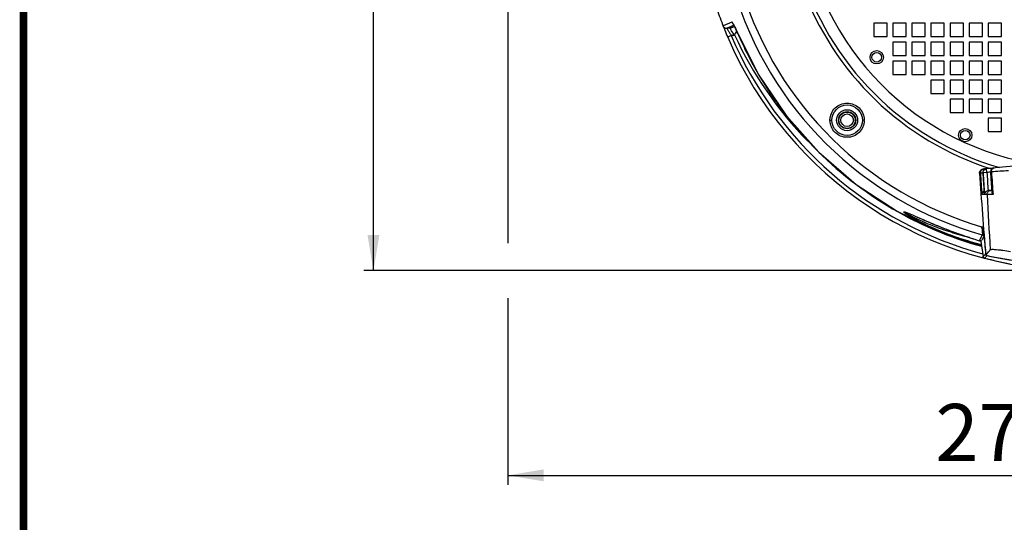
# Model space of a CAD drawing. Units: millimetres. Extents: x 10 to 289, y 5 to 203.
# Drawn here: x 10 to 61, y 103 to 129 of the extents above; entities that cross this region are included whole.
import ezdxf

# ---------------------------------------------------------------- set-up
doc = ezdxf.new("R2010")
doc.units = ezdxf.units.MM
doc.header["$LTSCALE"] = 16.335
doc.layers.get('0').update_dxf_attribs({"linetype": 'CONTINUOUS'})
doc.layers.add('02___PRT_ALL_AXES', color=7, linetype='CONTINUOUS')
doc.styles.get("Standard").update_dxf_attribs({"font": 'txt', "width": 0.8})
doc.dimstyles.new('DIMSTYLE_2', dxfattribs={"dimtxt": 3, "dimasz": 1.875, "dimexe": 0.18, "dimexo": 0.0625, "dimgap": 0.09, "dimtad": 1, "dimlfac": 5, "dimdsep": 46, "dimtxsty": 'Standard', "dimblk": '_FILLED', "dimblk1": '_FILLED', "dimblk2": '_FILLED', "dimcen": 0.09, "dimadec": 0, "dimazin": 0, "dimtp": 0.01, "dimtm": 0.01, "dimtfac": 1, "dimtofl": 0, "dimtmove": 0, "dimatfit": 3, "dimldrblk": '_FILLED', "dimfxl": 1, "dimtolj": 1, "dimarcsym": 0})
doc.dimstyles.new('DIMSTYLE_3', dxfattribs={"dimtxt": 3, "dimasz": 1.875, "dimexe": 0.18, "dimexo": 0.0625, "dimgap": 0.09, "dimtad": 1, "dimdec": 1, "dimlfac": 5, "dimdsep": 46, "dimtxsty": 'Standard', "dimblk": '_FILLED', "dimblk1": '_FILLED', "dimblk2": '_FILLED', "dimcen": 0.09, "dimadec": 0, "dimazin": 0, "dimtp": 0.01, "dimtm": 0.01, "dimtfac": 1, "dimtdec": 1, "dimtofl": 0, "dimtmove": 0, "dimatfit": 3, "dimldrblk": '_FILLED', "dimfxl": 1, "dimtolj": 1, "dimarcsym": 0})

# ---------------------------------------------------------------- blocks, each defined once
blk = doc.blocks.new('_FILLED')
at = {"color": 0, "linetype": 'ByBlock'}
blk.add_solid([(0, 0), (-1, 0.167), (-1, -0.167)], dxfattribs=at)
blk = doc.blocks.new('*D4')
at = {"color": 2, "linetype": 'Continuous', "transparency": 16777216}
for p, q in [((35.279, 136.465), (35.279, 117.268)), ((90.394, 135.958), (90.394, 117.648)), ((35.279, 114.375), (35.279, 104.567)), ((90.394, 114.593), (90.394, 104.567)), ((35.279, 105.067), (62.836, 105.067)), ((90.394, 105.067), (62.836, 105.067))]:
    blk.add_line(p, q, dxfattribs=at)
at = {"color": 2, "linetype": 'Continuous', "transparency": 16777216, "xscale": 1.875, "yscale": 1.875, "zscale": 1.875, "rotation": 180}
blk.add_blockref('_FILLED', (35.279, 105.067), dxfattribs=at)
at = {"color": 2, "linetype": 'Continuous', "transparency": 16777216, "xscale": 1.875, "yscale": 1.875, "zscale": 1.875}
blk.add_blockref('_FILLED', (90.394, 105.067), dxfattribs=at)
at = {"color": 2, "linetype": 'Continuous', "transparency": 16777216, "insert": (62.836, 108.817), "char_height": 3, "width": 12, "attachment_point": 2, "line_spacing_factor": 0.9}
blk.add_mtext('275.6', dxfattribs=at)
blk = doc.blocks.new('*D6')
at = {"color": 2, "linetype": 'Continuous', "transparency": 16777216}
for p, q in [((50.245, 186.222), (27.72, 186.222)), ((28.22, 186.222), (28.22, 151.022)), ((28.22, 115.821), (28.22, 151.022)), ((65.331, 115.821), (27.72, 115.821))]:
    blk.add_line(p, q, dxfattribs=at)
at = {"color": 2, "linetype": 'Continuous', "transparency": 16777216, "xscale": 1.875, "yscale": 1.875, "zscale": 1.875}
for p, rotation in [((28.22, 186.222), 90), ((28.22, 115.821), 270)]:
    blk.add_blockref('_FILLED', p, dxfattribs=dict(at, rotation=rotation))
at = {"color": 2, "linetype": 'Continuous', "transparency": 16777216, "insert": (24.47, 151.022), "char_height": 3, "width": 7.2, "attachment_point": 2, "rotation": 90, "line_spacing_factor": 0.9}
blk.add_mtext('352', dxfattribs=at)

msp = doc.modelspace()

# ---------------------------------------------------------------- linework, layer by layer
at = {"color": 7, "linetype": 'Continuous'}
for p, q in [((47.042, 128.8694), (46.5761, 128.6767)), ((55.1935, 128.8209), (54.4935, 128.8209)), ((54.4935, 128.8209), (54.4935, 128.1209)), ((55.1935, 128.1209), (55.1935, 128.8209)), ((56.1935, 128.8209), (55.4935, 128.8209)), ((55.4935, 128.8209), (55.4935, 128.1209)), ((56.1935, 128.1209), (56.1935, 128.8209)), ((57.1935, 128.8209), (56.4935, 128.8209)), ((56.4935, 128.8209), (56.4935, 128.1209)), ((57.1935, 128.1209), (57.1935, 128.8209)), ((58.1935, 128.8209), (57.4935, 128.8209)), ((57.4935, 128.8209), (57.4935, 128.1209)), ((58.1935, 128.1209), (58.1935, 128.8209)), ((59.1935, 128.8209), (58.4935, 128.8209)), ((58.4935, 128.8209), (58.4935, 128.1209)), ((59.1935, 128.1209), (59.1935, 128.8209)), ((60.1935, 128.8209), (59.4935, 128.8209)), ((59.4935, 128.8209), (59.4935, 128.1209)), ((60.1935, 128.1209), (60.1935, 128.8209)), ((61.1935, 128.8209), (60.4935, 128.8209)), ((60.4935, 128.8209), (60.4935, 128.1209)), ((61.1935, 128.1209), (61.1935, 128.8209)), ((46.9612, 128.6276), (46.7729, 128.5497)), ((46.9412, 128.5585), (46.7729, 128.5497)), ((46.9412, 128.5585), (46.9966, 128.5814)), ((46.9412, 128.5585), (46.9917, 128.5678)), ((46.9806, 128.6356), (46.9612, 128.6276)), ((46.9833, 128.6367), (46.9806, 128.6356)), ((47.1245, 128.6951), (46.9833, 128.6367)), ((46.9917, 128.5678), (47.0071, 128.5734)), ((46.9966, 128.5814), (47.0009, 128.5832)), ((47.0009, 128.5832), (47.152, 128.6456)), ((47.0071, 128.5734), (47.1779, 128.6439)), ((47.1361, 128.6999), (47.1245, 128.6951)), ((47.1554, 128.7079), (47.1361, 128.6999)), ((47.152, 128.6456), (47.1568, 128.6476)), ((47.1568, 128.6476), (47.1692, 128.6527)), ((47.1679, 128.6645), (47.1958, 128.6072)), ((47.3458, 128.2744), (47.3466, 128.2747)), ((47.0033, 128.1612), (46.8194, 128.0826)), ((47.1736, 128.1702), (47.0033, 128.1612)), ((47.1782, 128.1975), (47.1736, 128.1702)), ((54.4935, 128.1209), (55.1935, 128.1209)), ((55.4935, 128.1209), (56.1935, 128.1209)), ((56.1935, 127.8209), (55.4935, 127.8209)), ((55.4935, 127.8209), (55.4935, 127.1209)), ((56.1935, 127.1209), (56.1935, 127.8209)), ((56.4935, 128.1209), (57.1935, 128.1209)), ((57.1935, 127.8209), (56.4935, 127.8209)), ((56.4935, 127.8209), (56.4935, 127.1209)), ((57.1935, 127.1209), (57.1935, 127.8209)), ((57.4935, 128.1209), (58.1935, 128.1209)), ((58.1935, 127.8209), (57.4935, 127.8209)), ((57.4935, 127.8209), (57.4935, 127.1209)), ((58.1935, 127.1209), (58.1935, 127.8209)), ((58.4935, 128.1209), (59.1935, 128.1209)), ((59.1935, 127.8209), (58.4935, 127.8209)), ((58.4935, 127.8209), (58.4935, 127.1209)), ((59.1935, 127.1209), (59.1935, 127.8209)), ((59.4935, 128.1209), (60.1935, 128.1209)), ((60.1935, 127.8209), (59.4935, 127.8209)), ((59.4935, 127.8209), (59.4935, 127.1209)), ((60.1935, 127.1209), (60.1935, 127.8209)), ((60.4935, 128.1209), (61.1935, 128.1209)), ((61.1935, 127.8209), (60.4935, 127.8209)), ((60.4935, 127.8209), (60.4935, 127.1209)), ((61.1935, 127.1209), (61.1935, 127.8209)), ((55.4935, 127.1209), (56.1935, 127.1209)), ((56.1935, 126.8209), (55.4935, 126.8209)), ((55.4935, 126.8209), (55.4935, 126.1209)), ((56.1935, 126.1209), (56.1935, 126.8209)), ((56.4935, 127.1209), (57.1935, 127.1209)), ((57.1935, 126.8209), (56.4935, 126.8209)), ((56.4935, 126.8209), (56.4935, 126.1209)), ((57.1935, 126.1209), (57.1935, 126.8209)), ((57.4935, 127.1209), (58.1935, 127.1209)), ((58.1935, 126.8209), (57.4935, 126.8209)), ((57.4935, 126.8209), (57.4935, 126.1209)), ((58.1935, 126.1209), (58.1935, 126.8209)), ((58.4935, 127.1209), (59.1935, 127.1209)), ((59.1935, 126.8209), (58.4935, 126.8209)), ((58.4935, 126.8209), (58.4935, 126.1209)), ((59.1935, 126.1209), (59.1935, 126.8209)), ((59.4935, 127.1209), (60.1935, 127.1209)), ((60.1935, 126.8209), (59.4935, 126.8209)), ((59.4935, 126.8209), (59.4935, 126.1209)), ((60.1935, 126.1209), (60.1935, 126.8209)), ((60.4935, 127.1209), (61.1935, 127.1209)), ((61.1935, 126.8209), (60.4935, 126.8209)), ((60.4935, 126.8209), (60.4935, 126.1209)), ((61.1935, 126.1209), (61.1935, 126.8209)), ((55.4935, 126.1209), (56.1935, 126.1209)), ((56.4935, 126.1209), (57.1935, 126.1209)), ((57.4935, 126.1209), (58.1935, 126.1209)), ((58.1935, 125.8209), (57.4935, 125.8209)), ((57.4935, 125.8209), (57.4935, 125.1209)), ((58.1935, 125.1209), (58.1935, 125.8209)), ((58.4935, 126.1209), (59.1935, 126.1209)), ((59.1935, 125.8209), (58.4935, 125.8209)), ((58.4935, 125.8209), (58.4935, 125.1209)), ((59.1935, 125.1209), (59.1935, 125.8209)), ((59.4935, 126.1209), (60.1935, 126.1209)), ((60.1935, 125.8209), (59.4935, 125.8209)), ((59.4935, 125.8209), (59.4935, 125.1209)), ((60.1935, 125.1209), (60.1935, 125.8209)), ((60.4935, 126.1209), (61.1935, 126.1209)), ((61.1935, 125.8209), (60.4935, 125.8209)), ((60.4935, 125.8209), (60.4935, 125.1209)), ((61.1935, 125.1209), (61.1935, 125.8209)), ((57.4935, 125.1209), (58.1935, 125.1209)), ((58.4935, 125.1209), (59.1935, 125.1209)), ((59.4935, 125.1209), (60.1935, 125.1209)), ((60.4935, 125.1209), (61.1935, 125.1209)), ((59.1935, 124.8209), (58.4935, 124.8209)), ((58.4935, 124.8209), (58.4935, 124.1209)), ((59.1935, 124.1209), (59.1935, 124.8209)), ((60.1935, 124.8209), (59.4935, 124.8209)), ((59.4935, 124.8209), (59.4935, 124.1209)), ((60.1935, 124.1209), (60.1935, 124.8209)), ((61.1935, 124.8209), (60.4935, 124.8209)), ((60.4935, 124.8209), (60.4935, 124.1209)), ((61.1935, 124.1209), (61.1935, 124.8209)), ((58.4935, 124.1209), (59.1935, 124.1209)), ((59.4935, 124.1209), (60.1935, 124.1209)), ((60.4935, 124.1209), (61.1935, 124.1209)), ((52.1911, 123.7184), (52.2898, 123.7172)), ((61.1935, 123.8209), (60.4935, 123.8209)), ((60.4935, 123.8209), (60.4935, 123.1209)), ((61.1935, 123.1209), (61.1935, 123.8209)), ((60.4935, 123.1209), (61.1935, 123.1209)), ((60.4317, 120.973), (60.2328, 120.9616)), ((60.2731, 121.1048), (60.2676, 121.1574)), ((60.4117, 121.172), (60.3995, 121.1708)), ((60.4317, 120.973), (60.4117, 121.172)), ((60.0893, 120.9458), (60.0449, 120.9408)), ((60.2205, 120.9603), (60.2198, 120.9602)), ((60.2328, 120.9616), (60.2205, 120.9603)), ((60.6838, 120.0246), (60.5168, 120.0246)), ((60.2895, 119.8122), (60.1648, 119.811)), ((60.2878, 119.8289), (60.2895, 119.8122)), ((60.2885, 119.8289), (60.2895, 119.8122)), ((60.3012, 119.8123), (60.3001, 119.8296)), ((60.4362, 119.8136), (60.3012, 119.8123)), ((60.7543, 119.8131), (60.4362, 119.8136)), ((56.1442, 118.8891), (56.1444, 118.8891)), ((56.6592, 118.6807), (56.9, 118.5756)), ((60.0409, 117.3879), (60.0734, 117.3779)), ((60.0518, 117.4236), (60.0412, 117.4293)), ((60.0734, 117.3779), (60.1061, 117.368)), ((60.1084, 117.3644), (60.1151, 117.341)), ((60.2714, 117.7213), (60.2775, 117.7223)), ((60.1147, 117.3462), (60.1151, 117.341)), ((60.1147, 117.3462), (60.2312, 116.564)), ((60.2312, 116.564), (60.2316, 116.5589)), ((60.2316, 116.5589), (60.2317, 116.5588)), ((60.3093, 116.4763), (60.3057, 116.4769)), ((60.3093, 116.4763), (60.3102, 116.4771)), ((60.4373, 116.6063), (60.4391, 116.6147))]:
    msp.add_line(p, q, dxfattribs=at)
at = {"color": 7, "linetype": 'Continuous', "const_width": 0.4}
msp.add_lwpolyline([(9.8462, 203.0696), (9.8462, 6.9304)], dxfattribs=at)
at = {"color": 7, "linetype": 'Continuous'}
for points in [[(47.0962, 128.7972), (47.0941, 128.7996), (47.0947, 128.7986), (47.1051, 128.7822), (47.1219, 128.7531)], [(47.1219, 128.7531), (47.1431, 128.7134), (47.1679, 128.6645)], [(47.1958, 128.6072), (47.2264, 128.5423), (47.2594, 128.4705), (47.2942, 128.3926), (47.3305, 128.3098), (47.3458, 128.2744)], [(47.3458, 128.2744), (48.4503, 126.0884), (49.8947, 123.958), (51.6073, 122.0328), (53.5581, 120.3478), (55.7117, 118.9335)], [(60.6185, 120.9974), (60.6422, 120.6346), (60.6747, 120.155), (60.6896, 119.943)], [(60.2198, 120.9602), (60.2394, 120.6244), (60.2675, 120.1577), (60.2878, 119.8288)], [(55.7117, 118.9335), (58.0286, 117.8147), (60.1489, 117.1148)], [(56.1407, 118.8893), (56.142, 118.8889), (56.1579, 118.8848), (56.1837, 118.8767), (56.2166, 118.8652)], [(56.2166, 118.8652), (56.2551, 118.8507), (56.2986, 118.8337), (56.3468, 118.8142), (56.3998, 118.7922), (56.4574, 118.7678), (56.5198, 118.7411), (56.5872, 118.712), (56.6592, 118.6807)], [(56.9, 118.5756), (56.9872, 118.5375), (57.0775, 118.4983), (57.1707, 118.458), (57.2667, 118.4167), (57.3655, 118.3744), (57.467, 118.3314), (57.5712, 118.2875), (57.6787, 118.2428), (57.7901, 118.1968), (57.9062, 118.1495), (58.0278, 118.1005), (58.1555, 118.0497), (58.2881, 117.9977), (58.4228, 117.9457), (58.5571, 117.8948), (58.6881, 117.8458), (58.8144, 117.7993), (58.9363, 117.7552), (59.0545, 117.7131), (59.1697, 117.6727), (59.2824, 117.6337), (59.3928, 117.5961), (59.5001, 117.5602), (59.6035, 117.526), (59.7021, 117.4939), (59.7951, 117.464), (59.8837, 117.436), (59.9689, 117.4093), (60.0512, 117.3838), (60.1069, 117.3668)], [(60.052, 117.4236), (60.0601, 117.419), (60.0897, 117.3941), (60.1084, 117.3644)], [(60.1151, 117.341), (60.1479, 117.1213), (60.1968, 116.7935), (60.2316, 116.5591)]]:
    msp.add_lwpolyline(points, dxfattribs=at)
for centre, radius in [((54.6435, 127.0209), 0.35), ((54.6435, 127.0209), 0.25), ((53.0899, 123.7172), 0.8), ((53.0899, 123.7172), 0.55), ((53.0899, 123.7172), 0.45), ((53.0899, 123.7172), 0.43), ((53.0899, 123.7172), 0.33), ((59.2935, 122.9309), 0.35), ((59.2935, 122.9309), 0.25)]:
    msp.add_circle(centre, radius, dxfattribs=at)
for centre, radius, start, end in [((65.3935, 136.0209), 14.8, 187.34626, 261.90373), ((65.3935, 136.0209), 15.4, 196.22438, 253.76437), ((65.3935, 136.0209), 19.0501, 196.46191, 254.14739), ((65.3935, 136.0209), 18.6467, 197.24939, 253.67401), ((65.3935, 136.0209), 15.5965, 199.73774, 252.28519), ((65.3935, 136.0209), 20.2, 198.72013, 201.43286), ((47.2274, 128.9404), 0.1982, 225.03382, 228.7408), ((46.7624, 128.7494), 0.1999, 201.30936, 273.01097), ((59.6086, 133.7533), 13.9865, 201.43312, 201.75501), ((64.758, 135.8009), 19.5281, 201.73497, 201.94292), ((65.8431, 136.2371), 20.6976, 201.9405, 202.1279), ((67.0138, 136.7145), 21.9618, 202.13114, 203.14372), ((43.6868, 126.9553), 3.8795, 26.06218, 26.77445), ((65.4187, 136.0339), 19.6675, 203.23601, 210.68379), ((65.3935, 136.0209), 20.1994, 203.14093, 336.85907), ((65.3935, 136.0209), 19.9994, 203.14093, 254.94909), ((65.3935, 136.6317), 20.0732, 204.8453, 224.31495), ((65.3918, 136.02), 19.6372, 210.68882, 241.62139), ((53.1079, 123.7162), 0.9168, 179.12594, 179.86069), ((53.0965, 123.7199), 0.9054, 180.09628, 181.02659), ((53.079, 123.7204), 0.9121, 358.94469, 359.88199), ((53.1138, 123.7205), 0.8772, 359.86595, 0.6393), ((65.3935, 71.4327), 49.9882, 95.73435, 95.93519), ((60.4318, 120.9734), 0.1996, 106.70362, 117.63062), ((60.4194, 120.9718), 0.2, 106.6504, 113.2534), ((60.4199, 120.9714), 0.2005, 103.23006, 106.73121), ((60.4193, 120.9741), 0.1977, 95.75587, 103.24256), ((60.4317, 120.973), 0.2, 95.71957, 106.63437), ((60.4319, 120.9732), 0.1998, 99.32467, 106.72053), ((60.4313, 120.9767), 0.1962, 96.32655, 99.31411), ((60.4311, 120.9785), 0.1945, 95.71974, 96.32314), ((65.3935, 71.4327), 49.9882, 84.28035, 95.72027), ((65.3935, 71.4327), 49.7882, 95.50277, 95.71957), ((318.9545, 135.8027), 258.9478, 183.283073, 183.493741), ((60.8181, 121.0102), 0.2, 95.27277, 183.65848), ((67.1084, 38.9276), 82.3241, 93.867454, 94.487092), ((188.2622, 129.704), 127.891, 183.902697, 184.435608), ((267.5457, 134.4486), 207.94, 183.724537, 184.916273), ((286.8411, 135.4759), 227.2169, 183.666457, 183.953243), ((60.4194, 120.9718), 0.2, 182.56136, 183.19057), ((315.5991, 135.7241), 255.8049, 183.308684, 183.562553), ((319.1102, 135.7957), 259.3022, 183.279568, 183.530142), ((60.5067, 119.8078), 0.2056, 168.60295, 178.72459), ((365.097, 136.0807), 305.0948, 183.056347, 183.600795), ((65.4098, 136.0678), 19.6878, 241.6414, 254.50847), ((56.7766, 119.3804), 3.9091, 328.64336, 329.97239), ((265.2832, 134.6113), 205.7064, 184.709704, 184.99654), ((64.1002, 132.8173), 16.1317, 255.56039, 255.78617), ((58.6998, 118.1744), 2.2223, 313.56014, 316.56686), ((60.331, 116.5742), 0.1003, 185.82368, 257.53542), ((66.4921, 140.8186), 25.1152, 255.74866, 258.86194), ((58.8855, 117.9985), 2.0843, 313.12238, 314.62136), ((58.4224, 118.4393), 2.6059, 316.52967, 317.98627), ((58.7308, 118.1551), 2.3045, 314.62262, 316.12965), ((58.5402, 118.3383), 2.5688, 316.13032, 317.60457), ((65.3955, 140.0086), 23.9218, 258.03772, 261.78743)]:
    msp.add_arc(centre, radius, start, end, dxfattribs=at)
for points, start_tangent, end_tangent in [([(47.1156, 128.7694), (47.0689, 128.8465), (47.0527, 128.8652), (47.042, 128.8694)], (-0.4786922, 0.8779828), (-0.9241034, -0.3821424)), ([(47.0873, 128.8002), (47.042, 128.8694)], (-0.7074917, 0.7067217), (-0.3632433, 0.9316943)), ([(47.1504, 128.7029), (47.1412, 128.7208), (47.1156, 128.7694)], (-0.4507589, 0.8926457), (-0.4786922, 0.8779828)), ([(46.5761, 128.6767), (46.5769, 128.6745), (46.5794, 128.668), (46.5835, 128.6573), (46.5893, 128.6425)], (-0.902162, -0.4313974), (0.3652517, -0.9309088)), ([(46.7729, 128.5497), (46.774, 128.5475), (46.7775, 128.5412), (46.7834, 128.5307), (46.7915, 128.5164), (46.8139, 128.4774), (46.8434, 128.4267), (46.8784, 128.3672), (46.9176, 128.3016), (47.0033, 128.1612)], (-0.9578689, -0.2872059), (0.5271256, -0.8497874)), ([(46.949, 128.5447), (46.9431, 128.555), (46.9412, 128.5585)], (-0.4944155, 0.8692257), (0.9680406, 0.2507935)), ([(47.1736, 128.1702), (47.1005, 128.2885), (46.949, 128.5447)], (-0.5304405, 0.8477222), (-0.4944155, 0.8692257)), ([(47.3466, 128.2747), (47.3015, 128.3784), (47.1718, 128.6597)], (-0.3944968, 0.9188973), (-0.4396273, 0.8981803)), ([(47.1782, 128.1975), (47.2082, 128.255)], (0.1655307, 0.9862046), (0.5939665, 0.8044898)), ([(47.2082, 128.255), (47.2269, 128.2795), (47.2708, 128.3497)], (0.5939665, 0.8044898), (0.3652183, 0.9309219)), ([(47.2708, 128.3497), (47.2793, 128.3888)], (0.3652183, 0.9309219), (0.0451441, 0.9989805)), ([(47.2793, 128.3888), (47.2713, 128.4449)], (0.0451441, 0.9989805), (-0.2774634, 0.9607362)), ([(52.1913, 123.7302), (52.2631, 124.071), (52.459, 124.3589), (52.7495, 124.551), (53.0912, 124.6184), (53.4328, 124.551), (53.7233, 124.359), (53.9192, 124.0711), (53.991, 123.7303)], (0.0152533, 0.9998837), (0.0111536, -0.9999378)), ([(53.9909, 123.7036), (53.9182, 123.3638), (53.7222, 123.0769), (53.4321, 122.8856), (53.0912, 122.8186), (52.7501, 122.8855), (52.46, 123.0769), (52.264, 123.3639), (52.1913, 123.7037)], (-0.0184148, -0.9998304), (-0.0179128, 0.9998396)), ([(60.0449, 120.9408), (60.092, 121.083), (60.2246, 121.1529)], (-0.0651156, 0.9978777), (0.9946395, 0.1034035)), ([(60.2676, 121.1574), (60.136, 121.0877), (60.0893, 120.9458)], (-0.9947286, -0.102543), (0.0657231, -0.9978379)), ([(60.2205, 120.9603), (60.2562, 121.0865), (60.3622, 121.1633)], (-0.0570853, 0.9983693), (0.9576701, 0.2878681)), ([(60.2328, 120.9616), (60.2583, 121.0717), (60.3393, 121.1502)], (-0.0565794, 0.9983981), (0.8856666, 0.4643217)), ([(60.6186, 120.9974), (60.6218, 120.9973), (60.6313, 120.9976), (60.6468, 120.9983), (60.6678, 120.9994)], (0.0191447, -0.9998167), (0.9985498, 0.0538364)), ([(60.6678, 120.9994), (60.6731, 121.0758), (60.6997, 121.1424), (60.7998, 121.2093)], (-0.1512943, 0.9884888), (0.9957685, 0.0918973)), ([(60.0893, 120.9458), (60.102, 120.9471), (60.1297, 120.9493), (60.2196, 120.9556)], (0.99349, -0.1139192), (0.9975718, 0.0696451)), ([(60.2765, 119.9966), (60.1921, 119.9112), (60.1648, 119.811)], (-0.8680328, -0.4965069), (-0.0139134, -0.9999032)), ([(60.4879, 120.0226), (60.3604, 119.9549), (60.3052, 119.8484)], (-0.9896868, -0.1432485), (-0.1971307, -0.9803772)), ([(60.4362, 119.8136), (60.4904, 119.9621), (60.6352, 120.0246)], (-0.054809, 0.9984969), (1, 0)), ([(60.4879, 120.0226), (60.5166, 120.0236)], (0.9896868, 0.1432485), (0.9849977, -0.1725672)), ([(60.6896, 119.943), (60.6957, 119.9118), (60.7543, 119.8131)], (0.0707124, -0.9974967), (0.6449448, -0.7642291)), ([(56.1958, 118.7882), (56.1288, 118.8363), (56.0836, 118.8748), (56.0714, 118.8891), (56.0671, 118.8993), (56.071, 118.9051), (56.0826, 118.9067)], (-0.8255453, 0.5643358), (0.9993727, -0.0354154)), ([(56.0826, 118.9067), (56.0949, 118.9053), (56.1496, 118.891)], (0.9992146, -0.039625), (0.952601, -0.3042226)), ([(59.5148, 117.555), (58.5451, 117.8317), (57.5884, 118.1688), (57.1222, 118.36), (56.8952, 118.4607), (56.6753, 118.5641), (56.5694, 118.6163), (56.4675, 118.6685), (56.3712, 118.72), (56.2832, 118.7697), (56.2081, 118.8157), (56.1776, 118.8362), (56.1535, 118.8543), (56.1369, 118.8693), (56.1292, 118.8803), (56.1312, 118.8869), (56.1422, 118.8891)], (-0.969199, 0.2462791), (0.9999994, -0.0011181)), ([(56.1496, 118.891), (56.1758, 118.8822), (56.2683, 118.8475)], (0.952601, -0.3042226), (0.9300196, -0.36751)), ([(60.0776, 117.1952), (59.0501, 117.4959), (58.0311, 117.8688), (57.0434, 118.3117), (56.5828, 118.5537), (56.1958, 118.7882)], (-0.9684114, 0.2493581), (-0.8255453, 0.5643358)), ([(56.2683, 118.8475), (56.6631, 118.6802), (57.1126, 118.4841), (58.0672, 118.0857), (59.05, 117.7156), (60.0409, 117.3879)], (0.9300196, -0.36751), (0.955732, -0.2942385)), ([(60.2714, 117.7213), (60.2244, 117.9232), (60.1519, 118.1261)], (-0.0567413, 0.9983889), (-0.3528416, 0.9356831)), ([(60.2582, 117.9951), (60.1519, 118.1261)], (-0.5877371, 0.809052), (-0.6538882, 0.7565912)), ([(60.1519, 118.1261), (60.1737, 117.9776), (60.1888, 117.8438), (60.1947, 117.7436), (60.1936, 117.712), (60.1897, 117.6953)], (0.1591834, -0.987249), (-0.5040305, -0.8636859)), ([(60.1897, 117.6953), (60.1523, 117.6245), (60.0412, 117.4293)], (-0.4612124, -0.8872897), (-0.518065, -0.8553413)), ([(60.0412, 117.4293), (60.1006, 117.3805), (60.1102, 117.3617)], (0.930309, -0.3667767), (0.3613726, -0.9324215)), ([(60.1102, 117.3617), (60.1147, 117.3462)], (0.3613726, -0.9324215), (0.1980031, -0.9802014)), ([(60.2621, 117.6082), (60.2367, 117.5603), (60.161, 117.4242)], (-0.4638831, -0.8858964), (-0.5006815, -0.8656316)), ([(60.1897, 117.6953), (60.2394, 117.6628), (60.2621, 117.6082)], (0.9609682, -0.276659), (0.0911235, -0.9958396)), ([(60.2714, 117.7213), (60.2689, 117.6457), (60.2621, 117.6082)], (-0.0040045, -0.999992), (-0.464315, -0.8856701)), ([(60.6045, 116.9194), (60.6364, 116.9328), (60.7049, 116.9381), (60.8071, 116.9356), (60.9395, 116.9255), (61.0976, 116.9085), (61.2747, 116.886), (61.66, 116.8292)], (0.5893223, 0.8078981), (0.9875447, -0.1573388)), ([(60.3057, 116.4769), (60.2564, 116.5067), (60.2317, 116.5588)], (-0.9686086, 0.2485906), (-0.150931, 0.9885443)), ([(60.3585, 116.6952), (60.3599, 116.6952), (60.3623, 116.6956)], (0.9592164, -0.2826727), (0.987241, 0.1592334)), ([(60.366, 116.6654), (60.3585, 116.6952)], (-0.3870119, 0.9220747), (-0.0902961, 0.995915)), ([(60.4373, 116.6063), (60.4024, 116.6212)], (-0.9775108, 0.2108856), (-0.8298864, 0.5579325))]:
    msp.add_spline(points, degree=3, dxfattribs=dict(at, start_tangent=start_tangent, end_tangent=end_tangent))
at = {"layer": '02___PRT_ALL_AXES', "color": 7, "linetype": 'Continuous'}
msp.add_arc((65.3956, 140.0219), 23.9274, 257.87744, 261.79208, dxfattribs=at)
at = {"layer": '02___PRT_ALL_AXES', "color": 7, "linetype": 'Continuous', "start_tangent": (0.6685653, 0.7436535), "end_tangent": (0.5893223, 0.8078981)}
msp.add_spline([(60.3708, 116.6281), (60.4285, 116.6944), (60.6045, 116.9194)], degree=3, dxfattribs=at)

# ---------------------------------------------------------------- dimensions: what is measured, and where the dimension line sits
at = {"color": 2, "linetype": 'Continuous'}
dim = msp.add_linear_dim(base=(28.2199, 115.8215), p1=(50.2453, 186.2218), p2=(65.331, 115.8215), angle=270, dimstyle='DIMSTYLE_2', dxfattribs=at)
dim.commit()
dim.dimension.update_dxf_attribs({"geometry": '*D6', "text_midpoint": (27.583, 147.8033), "dimtype": 160})
dim = msp.add_linear_dim(base=(90.3935, 105.0675), p1=(35.2793, 136.4645), p2=(90.3935, 135.9584), dimstyle='DIMSTYLE_3', dxfattribs=at)
dim.commit()
dim.dimension.update_dxf_attribs({"geometry": '*D4', "text_midpoint": (56.8364, 107.3175), "dimtype": 160})

doc.saveas('drawing.dxf')
